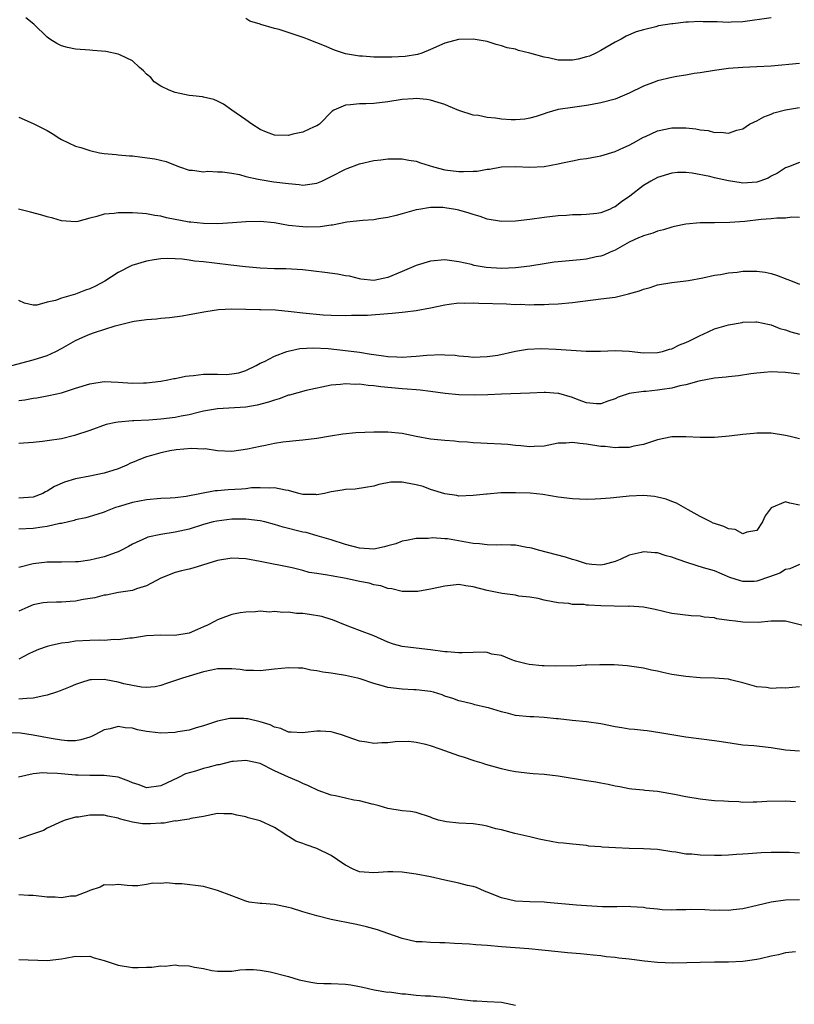
# Model space of a CAD drawing. Units: inches. Extents: x 2574000 to 2577000, y 1542000 to 1545000.
# Drawn here: x 2574309 to 2574418, y 1543629 to 1543768 of the extents above; entities that cross this region are included whole.
import ezdxf

# ---------------------------------------------------------------- set-up
doc = ezdxf.new("R2010")
doc.units = ezdxf.units.IN
doc.header["$MEASUREMENT"] = 0
doc.layers.add('LD25741542_2ft', color=151, linetype='Continuous')

msp = doc.modelspace()

# ---------------------------------------------------------------- linework, layer by layer
at = {"layer": 'LD25741542_2ft'}
for points, elevation in [([(2574419, 1543761.55), (2574415, 1543761.19), (2574413, 1543761.08), (2574411, 1543761), (2574409, 1543760.85), (2574407, 1543760.58), (2574405, 1543760.26), (2574404.14, 1543760.14), (2574403, 1543759.93), (2574401.73, 1543759.73), (2574401, 1543759.58), (2574399, 1543759.13), (2574398.64, 1543759), (2574397, 1543758.38), (2574395, 1543757.39), (2574393, 1543756.55), (2574391, 1543756.02), (2574389.79, 1543755.79), (2574389, 1543755.65), (2574387, 1543755.36), (2574385, 1543755.06), (2574383.37, 1543754.63), (2574383, 1543754.48), (2574381.88, 1543754.12), (2574381, 1543753.86), (2574380.27, 1543753.73), (2574379, 1543753.64), (2574378.35, 1543753.65), (2574377, 1543753.73), (2574376.14, 1543753.86), (2574375, 1543753.96), (2574373.78, 1543754.22), (2574373, 1543754.3), (2574371, 1543754.93), (2574369.55, 1543755.55), (2574369, 1543755.77), (2574368.09, 1543756.09), (2574367, 1543756.4), (2574366.47, 1543756.47), (2574365, 1543756.61), (2574364.58, 1543756.58), (2574363, 1543756.47), (2574361, 1543756.18), (2574359, 1543755.94), (2574357.89, 1543755.89), (2574357, 1543755.87), (2574355.72, 1543755.72), (2574355, 1543755.71), (2574353.38, 1543755), (2574353.13, 1543754.87), (2574351.35, 1543753), (2574351, 1543752.77), (2574350.62, 1543752.62), (2574349, 1543751.88), (2574347.6, 1543751.6), (2574347, 1543751.44), (2574345, 1543751.49), (2574343.9, 1543751.9), (2574343, 1543752.27), (2574341.82, 1543753), (2574341, 1543753.64), (2574338.99, 1543755), (2574337.85, 1543755.85), (2574337, 1543756.26), (2574336.47, 1543756.47), (2574335, 1543756.84), (2574334.87, 1543756.87), (2574333.51, 1543757), (2574333, 1543757.06), (2574331, 1543757.46), (2574330.19, 1543757.81), (2574329, 1543758.35), (2574328.07, 1543759), (2574327.58, 1543759.58), (2574327, 1543760.07), (2574326.54, 1543760.54), (2574325.98, 1543761), (2574325, 1543761.95), (2574323.22, 1543762.78), (2574323, 1543762.9), (2574321.24, 1543763.24), (2574319.41, 1543763.41), (2574319, 1543763.42), (2574317, 1543763.59), (2574315.83, 1543763.83), (2574315, 1543764.06), (2574314.36, 1543764.36), (2574313.35, 1543765), (2574313, 1543765.28), (2574311.12, 1543767.12), (2574310, 1543768)], 7834), ([(2574415, 1543768), (2574411, 1543767.44), (2574409.38, 1543767.38), (2574409, 1543767.35), (2574407.41, 1543767.41), (2574405.43, 1543767.44), (2574405, 1543767.46), (2574403.37, 1543767.37), (2574403, 1543767.38), (2574401.16, 1543767.16), (2574401, 1543767.16), (2574399.15, 1543766.85), (2574398.74, 1543766.74), (2574397, 1543766.32), (2574396, 1543766), (2574394.59, 1543765.41), (2574393.86, 1543765), (2574393, 1543764.56), (2574391, 1543763.39), (2574390.29, 1543763), (2574389.39, 1543762.61), (2574389, 1543762.48), (2574387.83, 1543762.17), (2574387, 1543762.02), (2574385.98, 1543762.02), (2574385, 1543762.05), (2574383.65, 1543762.35), (2574383, 1543762.47), (2574381, 1543763.04), (2574379.41, 1543763.41), (2574379, 1543763.56), (2574377.79, 1543763.79), (2574377, 1543764.07), (2574376.24, 1543764.24), (2574375, 1543764.64), (2574374.71, 1543764.71), (2574373.01, 1543765.01), (2574371, 1543764.95), (2574370.94, 1543764.94), (2574369, 1543764.45), (2574367, 1543763.52), (2574365.76, 1543763), (2574365.18, 1543762.82), (2574363.43, 1543762.57), (2574361.53, 1543762.47), (2574359, 1543762.47), (2574357.41, 1543762.59), (2574357, 1543762.59), (2574355, 1543762.93), (2574353.45, 1543763.45), (2574352.05, 1543764.05), (2574351, 1543764.48), (2574349.67, 1543765), (2574349.2, 1543765.2), (2574345.66, 1543766.34), (2574345, 1543766.49), (2574343.07, 1543767.07), (2574343, 1543767.1), (2574341.54, 1543767.54), (2574341, 1543767.92)], 7836), ([(2574309, 1543754.02), (2574311, 1543753.1), (2574313, 1543752.12), (2574313.71, 1543751.71), (2574314.79, 1543751), (2574315, 1543750.88), (2574317, 1543749.94), (2574317.74, 1543749.74), (2574319, 1543749.32), (2574320.35, 1543749), (2574321, 1543748.87), (2574322.73, 1543748.73), (2574323, 1543748.69), (2574324.58, 1543748.58), (2574325, 1543748.54), (2574326.38, 1543748.38), (2574328.14, 1543748.14), (2574329.76, 1543747.76), (2574331, 1543747.25), (2574331.65, 1543747), (2574333, 1543746.54), (2574333.47, 1543746.53), (2574335, 1543746.31), (2574335.62, 1543746.38), (2574337, 1543746.29), (2574337.71, 1543746.29), (2574339, 1543746.1), (2574340.09, 1543745.91), (2574341, 1543745.66), (2574342.71, 1543745.29), (2574343, 1543745.2), (2574344.91, 1543744.91), (2574347, 1543744.65), (2574348.51, 1543744.51), (2574349, 1543744.43), (2574350.67, 1543744.67), (2574351, 1543744.69), (2574351.67, 1543745), (2574353, 1543745.66), (2574355, 1543746.69), (2574355.24, 1543746.76), (2574357, 1543747.42), (2574359, 1543747.88), (2574360, 1543748), (2574361, 1543748.14), (2574363, 1543748.14), (2574363.96, 1543747.96), (2574365, 1543747.79), (2574365.58, 1543747.58), (2574367.44, 1543747), (2574369, 1543746.6), (2574371, 1543746.35), (2574371.66, 1543746.34), (2574373, 1543746.41), (2574373.58, 1543746.42), (2574375, 1543746.68), (2574375.31, 1543746.69), (2574377, 1543746.99), (2574379, 1543747.05), (2574381, 1543746.97), (2574383, 1543747.06), (2574385, 1543747.44), (2574385.58, 1543747.58), (2574387, 1543747.87), (2574388.07, 1543748.07), (2574389, 1543748.19), (2574390.47, 1543748.47), (2574391, 1543748.56), (2574393, 1543749.17), (2574394.25, 1543749.75), (2574395, 1543750.07), (2574395.59, 1543750.41), (2574397, 1543751.17), (2574397.3, 1543751.3), (2574399, 1543752.1), (2574401, 1543752.51), (2574402.52, 1543752.52), (2574403, 1543752.5), (2574404.37, 1543752.37), (2574405, 1543752.2), (2574406.12, 1543752.12), (2574407, 1543751.84), (2574407.91, 1543751.91), (2574409, 1543751.76), (2574410.15, 1543752.15), (2574411, 1543752.38), (2574411.95, 1543753), (2574412.64, 1543753.36), (2574413, 1543753.5), (2574413.95, 1543754.05), (2574415, 1543754.43), (2574415.39, 1543754.61), (2574417, 1543755.03), (2574419, 1543755.37)], 7832), ([(2574419, 1543747.62), (2574417.43, 1543747), (2574417, 1543746.85), (2574415.89, 1543746.11), (2574415, 1543745.67), (2574414.58, 1543745.42), (2574413.42, 1543745), (2574413, 1543744.86), (2574411, 1543744.73), (2574410.76, 1543744.76), (2574409, 1543745.04), (2574407, 1543745.48), (2574406.35, 1543745.65), (2574403.89, 1543746.11), (2574403, 1543746.19), (2574401.81, 1543746.19), (2574401, 1543746.12), (2574399, 1543745.51), (2574398.06, 1543745), (2574397, 1543744.38), (2574395.1, 1543742.89), (2574393.93, 1543742.07), (2574393, 1543741.37), (2574392.74, 1543741.26), (2574392.21, 1543741), (2574391, 1543740.55), (2574390.45, 1543740.45), (2574389, 1543740.3), (2574388.24, 1543740.24), (2574387, 1543740.25), (2574386.17, 1543740.17), (2574385, 1543740.11), (2574383, 1543739.86), (2574381, 1543739.59), (2574379, 1543739.35), (2574377, 1543739.31), (2574375, 1543739.65), (2574374, 1543740), (2574373, 1543740.28), (2574372.47, 1543740.47), (2574371, 1543740.91), (2574370.54, 1543741), (2574369, 1543741.25), (2574368.72, 1543741.28), (2574367, 1543741.26), (2574365.37, 1543741), (2574365, 1543740.93), (2574363, 1543740.4), (2574362.15, 1543740.15), (2574361, 1543739.89), (2574359.66, 1543739.66), (2574359, 1543739.56), (2574357.47, 1543739.47), (2574355.2, 1543739.2), (2574353.2, 1543738.8), (2574353, 1543738.79), (2574351.43, 1543738.57), (2574349.47, 1543738.53), (2574349, 1543738.54), (2574347, 1543738.75), (2574345, 1543739.1), (2574343, 1543739.31), (2574341, 1543739.28), (2574339.12, 1543739.12), (2574337.01, 1543738.99), (2574335, 1543739.02), (2574333.23, 1543739.23), (2574333, 1543739.23), (2574329.82, 1543739.82), (2574329, 1543740.05), (2574328.14, 1543740.14), (2574327, 1543740.41), (2574326.42, 1543740.42), (2574325, 1543740.55), (2574324.52, 1543740.52), (2574323, 1543740.55), (2574322.44, 1543740.44), (2574321, 1543740.36), (2574319.99, 1543739.99), (2574319, 1543739.8), (2574317.3, 1543739.3), (2574317, 1543739.25), (2574315, 1543739.4), (2574313.77, 1543739.77), (2574313, 1543739.96), (2574312.21, 1543740.21), (2574310.63, 1543740.63), (2574308.96, 1543741.04)], 7830), ([(2574419, 1543739.86), (2574417.91, 1543739.91), (2574417, 1543739.76), (2574415.8, 1543739.8), (2574415, 1543739.67), (2574413.58, 1543739.58), (2574411.31, 1543739.31), (2574409.16, 1543739.16), (2574407, 1543739.14), (2574405, 1543739.1), (2574403, 1543738.91), (2574401.4, 1543738.6), (2574401, 1543738.51), (2574399.85, 1543738.15), (2574399, 1543737.94), (2574398.34, 1543737.66), (2574397, 1543737.29), (2574396.81, 1543737.19), (2574396.31, 1543737), (2574395, 1543736.4), (2574393, 1543735.29), (2574392.31, 1543735), (2574391.43, 1543734.57), (2574391, 1543734.43), (2574390.33, 1543734.33), (2574389, 1543734.01), (2574388.11, 1543733.89), (2574385, 1543733.62), (2574384.44, 1543733.56), (2574383, 1543733.36), (2574380.99, 1543733.01), (2574379, 1543732.78), (2574377, 1543732.71), (2574374.85, 1543732.85), (2574373.13, 1543733.13), (2574372.76, 1543733.24), (2574371, 1543733.64), (2574369, 1543733.92), (2574367, 1543733.73), (2574365, 1543733.12), (2574363, 1543732.25), (2574361, 1543731.43), (2574359, 1543731.01), (2574357.2, 1543731.2), (2574357, 1543731.21), (2574355.59, 1543731.59), (2574355, 1543731.67), (2574353.89, 1543731.89), (2574352.12, 1543732.12), (2574349, 1543732.48), (2574346.62, 1543732.62), (2574345, 1543732.64), (2574343, 1543732.73), (2574340.91, 1543732.91), (2574338.85, 1543733.15), (2574336.56, 1543733.44), (2574335, 1543733.63), (2574333.74, 1543733.74), (2574333, 1543733.86), (2574332, 1543734), (2574331, 1543734.05), (2574329.92, 1543734.08), (2574329, 1543734.04), (2574328.07, 1543733.93), (2574327, 1543733.74), (2574324.91, 1543733.09), (2574323, 1543732.1), (2574321.12, 1543730.88), (2574319.8, 1543730.2), (2574319, 1543729.83), (2574318.37, 1543729.63), (2574317, 1543729.07), (2574315, 1543728.5), (2574314.18, 1543728.18), (2574313, 1543727.93), (2574311.53, 1543727.53), (2574311, 1543727.52), (2574309.8, 1543727.8), (2574309, 1543728.17)], 7828), ([(2574308.02, 1543719), (2574311, 1543719.8), (2574313, 1543720.45), (2574314.2, 1543721), (2574315, 1543721.41), (2574316, 1543722), (2574317, 1543722.54), (2574317.99, 1543723), (2574319, 1543723.43), (2574319.66, 1543723.66), (2574322.59, 1543724.59), (2574325, 1543725.2), (2574325.25, 1543725.25), (2574327, 1543725.5), (2574328.4, 1543725.6), (2574329, 1543725.67), (2574330.23, 1543725.77), (2574331.99, 1543726.01), (2574333, 1543726.22), (2574335.35, 1543726.65), (2574337.11, 1543726.89), (2574339, 1543727), (2574341, 1543726.97), (2574342.92, 1543726.92), (2574343.07, 1543726.93), (2574345.15, 1543726.85), (2574347.36, 1543726.64), (2574349, 1543726.43), (2574351.86, 1543726.14), (2574353, 1543726.09), (2574355, 1543726.06), (2574355.89, 1543726.11), (2574357, 1543726.09), (2574358.12, 1543726.12), (2574361, 1543726.37), (2574361.6, 1543726.4), (2574363, 1543726.55), (2574363.43, 1543726.57), (2574365, 1543726.77), (2574367, 1543727.14), (2574369, 1543727.59), (2574369.65, 1543727.64), (2574371, 1543727.83), (2574371.8, 1543727.8), (2574373, 1543727.84), (2574373.79, 1543727.79), (2574377.69, 1543727.69), (2574379, 1543727.63), (2574379.64, 1543727.64), (2574381, 1543727.59), (2574381.63, 1543727.63), (2574383, 1543727.62), (2574383.68, 1543727.68), (2574385, 1543727.73), (2574387, 1543727.92), (2574391, 1543728.41), (2574393, 1543728.67), (2574394.9, 1543729.1), (2574396.46, 1543729.54), (2574397, 1543729.79), (2574397.97, 1543730.03), (2574399, 1543730.38), (2574401, 1543730.7), (2574403, 1543730.94), (2574403.36, 1543731), (2574405.36, 1543731.36), (2574407, 1543731.74), (2574407.85, 1543731.85), (2574409, 1543732.09), (2574410.19, 1543732.19), (2574411, 1543732.3), (2574412.33, 1543732.33), (2574413, 1543732.33), (2574414.17, 1543732.17), (2574415, 1543732), (2574415.74, 1543731.74), (2574417.19, 1543731.19), (2574417.72, 1543731), (2574419, 1543730.49)], 7826), ([(2574309, 1543714.08), (2574309.82, 1543714.18), (2574311, 1543714.41), (2574311.52, 1543714.48), (2574313.22, 1543714.78), (2574315, 1543715.19), (2574315.29, 1543715.29), (2574317, 1543715.81), (2574319, 1543716.46), (2574321, 1543716.77), (2574323, 1543716.68), (2574325, 1543716.52), (2574326.56, 1543716.56), (2574327, 1543716.56), (2574329, 1543716.82), (2574329.97, 1543717), (2574330.81, 1543717.19), (2574331, 1543717.21), (2574332.47, 1543717.53), (2574333, 1543717.58), (2574333.61, 1543717.61), (2574335, 1543717.78), (2574337, 1543717.79), (2574338.24, 1543717.76), (2574339, 1543717.83), (2574340, 1543718), (2574341, 1543718.31), (2574342.45, 1543719), (2574343, 1543719.33), (2574343.59, 1543719.59), (2574345, 1543720.35), (2574346.75, 1543721), (2574346.94, 1543721.06), (2574348.59, 1543721.41), (2574350.47, 1543721.53), (2574352.6, 1543721.4), (2574355, 1543721.14), (2574357, 1543720.88), (2574358.64, 1543720.64), (2574359, 1543720.57), (2574360.4, 1543720.4), (2574361, 1543720.28), (2574362.25, 1543720.25), (2574363, 1543720.18), (2574364.29, 1543720.29), (2574365, 1543720.32), (2574366.49, 1543720.49), (2574368.58, 1543720.58), (2574369, 1543720.54), (2574370.48, 1543720.48), (2574371, 1543720.38), (2574372.31, 1543720.31), (2574373, 1543720.21), (2574375, 1543720.27), (2574376.49, 1543720.49), (2574378.98, 1543721.02), (2574380.67, 1543721.33), (2574382.6, 1543721.4), (2574384.69, 1543721.31), (2574386.83, 1543721.17), (2574388.94, 1543721.06), (2574390.94, 1543721.06), (2574393, 1543721.12), (2574395, 1543721.02), (2574397, 1543720.82), (2574399, 1543720.84), (2574399.7, 1543721), (2574400.69, 1543721.31), (2574401, 1543721.39), (2574402.07, 1543721.93), (2574403, 1543722.28), (2574403.48, 1543722.52), (2574404.53, 1543723), (2574405, 1543723.25), (2574405.44, 1543723.44), (2574407, 1543724.17), (2574408.65, 1543724.65), (2574409, 1543724.76), (2574410.91, 1543725.09), (2574411, 1543725.11), (2574412.83, 1543725.17), (2574413, 1543725.17), (2574414.78, 1543724.78), (2574415, 1543724.75), (2574416.22, 1543724.22), (2574417, 1543724.03), (2574417.76, 1543723.76), (2574419, 1543723.45)], 7824), ([(2574419, 1543717.81), (2574417, 1543718.03), (2574415.92, 1543718.08), (2574415, 1543718.11), (2574414.02, 1543718.02), (2574413, 1543717.96), (2574412.15, 1543717.85), (2574410.42, 1543717.58), (2574409, 1543717.43), (2574408.64, 1543717.36), (2574407, 1543717.22), (2574404.82, 1543716.82), (2574403, 1543716.3), (2574402.14, 1543716.14), (2574401, 1543715.83), (2574399.65, 1543715.65), (2574399, 1543715.54), (2574397.38, 1543715.38), (2574397, 1543715.36), (2574395, 1543715.07), (2574393.46, 1543714.54), (2574393, 1543714.33), (2574392.01, 1543713.99), (2574391, 1543713.61), (2574390.37, 1543713.63), (2574389, 1543713.75), (2574387.81, 1543714.19), (2574387, 1543714.53), (2574385.09, 1543715.09), (2574385, 1543715.1), (2574383.21, 1543715.21), (2574383, 1543715.21), (2574381, 1543715.13), (2574377, 1543715), (2574375.1, 1543714.9), (2574373.15, 1543714.85), (2574371, 1543714.89), (2574369.08, 1543715.08), (2574367, 1543715.38), (2574365.55, 1543715.55), (2574365, 1543715.59), (2574363.7, 1543715.7), (2574363, 1543715.72), (2574360, 1543716), (2574359, 1543716.18), (2574358.21, 1543716.21), (2574357, 1543716.4), (2574356.37, 1543716.37), (2574355, 1543716.45), (2574354.34, 1543716.34), (2574353, 1543716.23), (2574349.49, 1543715.49), (2574347.15, 1543714.85), (2574347, 1543714.83), (2574345.67, 1543714.33), (2574345, 1543714.16), (2574344.16, 1543713.84), (2574342.56, 1543713.44), (2574341, 1543713.17), (2574337, 1543712.92), (2574335, 1543712.58), (2574334.46, 1543712.46), (2574333, 1543712.09), (2574331.89, 1543711.89), (2574331, 1543711.7), (2574329, 1543711.46), (2574327.32, 1543711.32), (2574325.21, 1543711.21), (2574325, 1543711.21), (2574323, 1543711.06), (2574322.66, 1543711), (2574321.3, 1543710.7), (2574319, 1543709.88), (2574316.84, 1543709.16), (2574315, 1543708.71), (2574313, 1543708.4), (2574312.31, 1543708.31), (2574311, 1543708.19), (2574309, 1543708.04)], 7822), ([(2574419, 1543708.68), (2574417.66, 1543709), (2574417, 1543709.17), (2574415, 1543709.47), (2574413, 1543709.48), (2574412.55, 1543709.45), (2574411, 1543709.3), (2574409.07, 1543709.07), (2574407, 1543708.88), (2574405, 1543708.86), (2574403, 1543708.99), (2574401, 1543708.97), (2574399, 1543708.54), (2574397, 1543707.9), (2574395.65, 1543707.65), (2574395, 1543707.47), (2574393.47, 1543707.47), (2574393, 1543707.41), (2574391.61, 1543707.61), (2574391, 1543707.62), (2574389, 1543707.96), (2574388.02, 1543708.02), (2574387, 1543708.2), (2574386.08, 1543708.08), (2574385, 1543708.06), (2574383, 1543707.67), (2574381.62, 1543707.62), (2574381, 1543707.56), (2574379.73, 1543707.73), (2574379, 1543707.76), (2574377.88, 1543707.88), (2574377, 1543707.95), (2574375, 1543708.03), (2574374.09, 1543708.09), (2574373, 1543708.14), (2574372.23, 1543708.23), (2574371, 1543708.29), (2574370.37, 1543708.37), (2574369, 1543708.44), (2574368.51, 1543708.51), (2574367, 1543708.66), (2574364.98, 1543709.02), (2574363, 1543709.43), (2574361, 1543709.63), (2574359, 1543709.65), (2574356.47, 1543709.53), (2574354.66, 1543709.34), (2574352.92, 1543709.08), (2574351, 1543708.76), (2574349, 1543708.51), (2574348.48, 1543708.48), (2574346.21, 1543708.21), (2574345, 1543708.02), (2574343.77, 1543707.77), (2574343, 1543707.63), (2574341.22, 1543707.22), (2574339, 1543706.91), (2574337, 1543707.02), (2574335.27, 1543707.27), (2574335, 1543707.25), (2574333.32, 1543707.32), (2574331.14, 1543707.14), (2574330.28, 1543707), (2574329.23, 1543706.77), (2574329, 1543706.73), (2574327.67, 1543706.33), (2574327, 1543706.15), (2574326.15, 1543705.85), (2574325, 1543705.37), (2574324.74, 1543705.26), (2574324.22, 1543705), (2574323, 1543704.49), (2574321, 1543703.84), (2574319, 1543703.43), (2574317, 1543703.06), (2574315.41, 1543702.59), (2574314.02, 1543701.98), (2574313, 1543701.34), (2574312.76, 1543701.24), (2574312.36, 1543701), (2574311, 1543700.48), (2574309, 1543700.35)], 7820), ([(2574419, 1543699.34), (2574417.62, 1543699.62), (2574417, 1543699.82), (2574415.02, 1543698.98), (2574414.14, 1543697.86), (2574413.78, 1543697), (2574413, 1543695.76), (2574411.56, 1543695.56), (2574411, 1543695.31), (2574409.92, 1543695.92), (2574409, 1543696.02), (2574408.34, 1543696.34), (2574407, 1543696.76), (2574406.83, 1543696.83), (2574406.48, 1543697), (2574405, 1543697.77), (2574403.29, 1543698.71), (2574401.65, 1543699.65), (2574401, 1543699.88), (2574400.2, 1543700.2), (2574399, 1543700.5), (2574398.57, 1543700.57), (2574397, 1543700.73), (2574395, 1543700.64), (2574394.57, 1543700.57), (2574392.32, 1543700.32), (2574391, 1543700.22), (2574390.18, 1543700.18), (2574389, 1543700.17), (2574387, 1543700.25), (2574385, 1543700.5), (2574382.83, 1543700.83), (2574381.03, 1543701.03), (2574379, 1543701.11), (2574376.92, 1543701.08), (2574375, 1543700.91), (2574374.89, 1543700.89), (2574373, 1543700.69), (2574371, 1543700.64), (2574370.72, 1543700.72), (2574369, 1543700.94), (2574367, 1543701.58), (2574365.96, 1543701.96), (2574365, 1543702.21), (2574363.5, 1543702.5), (2574363, 1543702.57), (2574361.42, 1543702.58), (2574359.72, 1543702.28), (2574359, 1543702.04), (2574357.86, 1543701.86), (2574356.4, 1543701.6), (2574355, 1543701.56), (2574354.55, 1543701.45), (2574353, 1543701.21), (2574352.06, 1543701), (2574351, 1543700.82), (2574350.84, 1543700.84), (2574349, 1543700.87), (2574348.46, 1543701), (2574347, 1543701.4), (2574346.55, 1543701.45), (2574345, 1543701.8), (2574344.26, 1543701.74), (2574343, 1543701.81), (2574341.78, 1543701.78), (2574341, 1543701.67), (2574340.39, 1543701.61), (2574338.49, 1543701.51), (2574337, 1543701.36), (2574336.65, 1543701.35), (2574332.59, 1543700.59), (2574331, 1543700.4), (2574330.34, 1543700.34), (2574329, 1543700.27), (2574327, 1543700.1), (2574325, 1543699.71), (2574323, 1543699.12), (2574322.62, 1543699), (2574321.43, 1543698.57), (2574321, 1543698.36), (2574319.98, 1543698.02), (2574318.45, 1543697.55), (2574317, 1543697.27), (2574316.8, 1543697.2), (2574315, 1543696.79), (2574314.76, 1543696.76), (2574313, 1543696.34), (2574312.27, 1543696.27), (2574311, 1543696.06), (2574309, 1543695.95)], 7818), ([(2574419, 1543690.98), (2574417.62, 1543690.38), (2574417, 1543690.28), (2574416.22, 1543689.78), (2574414.76, 1543689.24), (2574413, 1543688.65), (2574412.62, 1543688.62), (2574411, 1543688.59), (2574410.67, 1543688.67), (2574409.18, 1543689.18), (2574407, 1543690.08), (2574405.46, 1543690.54), (2574403.25, 1543691.25), (2574401.74, 1543691.74), (2574401, 1543692.03), (2574400.22, 1543692.22), (2574399, 1543692.62), (2574398.62, 1543692.62), (2574397, 1543692.78), (2574396.69, 1543692.69), (2574395, 1543692.3), (2574393.71, 1543691.71), (2574393, 1543691.41), (2574391.49, 1543691), (2574391, 1543690.9), (2574389.73, 1543691), (2574389, 1543691.07), (2574387.55, 1543691.55), (2574387, 1543691.68), (2574386.02, 1543692.02), (2574382.23, 1543693), (2574381.29, 1543693.29), (2574381, 1543693.36), (2574380.59, 1543693.41), (2574379, 1543693.72), (2574378.3, 1543693.7), (2574377, 1543693.77), (2574376.3, 1543693.7), (2574375, 1543693.75), (2574373.92, 1543693.92), (2574373, 1543693.94), (2574369.41, 1543694.59), (2574369, 1543694.6), (2574367.27, 1543694.73), (2574366.67, 1543694.67), (2574365, 1543694.65), (2574363.64, 1543694.36), (2574363, 1543694.29), (2574362.1, 1543693.9), (2574361, 1543693.61), (2574360.54, 1543693.46), (2574359, 1543693.15), (2574357, 1543693.27), (2574355, 1543693.81), (2574353, 1543694.45), (2574351.04, 1543695.04), (2574349.48, 1543695.48), (2574349, 1543695.56), (2574346.24, 1543696.24), (2574345, 1543696.63), (2574343.65, 1543697), (2574343, 1543697.16), (2574341, 1543697.4), (2574339, 1543697.37), (2574336.89, 1543697.11), (2574336.39, 1543697), (2574335, 1543696.62), (2574333, 1543695.99), (2574331, 1543695.54), (2574329, 1543695.24), (2574327.17, 1543694.83), (2574327, 1543694.76), (2574325, 1543693.85), (2574324.46, 1543693.54), (2574323.44, 1543693), (2574323, 1543692.79), (2574322.7, 1543692.7), (2574321, 1543692.09), (2574319.78, 1543691.78), (2574319, 1543691.61), (2574317.38, 1543691.38), (2574317, 1543691.35), (2574315, 1543691.32), (2574313.34, 1543691.34), (2574313, 1543691.32), (2574311, 1543691.1), (2574309, 1543690.56)], 7816), ([(2574419.63, 1543682.37), (2574417, 1543682.99), (2574415.02, 1543683.02), (2574413.17, 1543682.83), (2574411, 1543682.86), (2574409.98, 1543683), (2574409.1, 1543683.1), (2574407.35, 1543683.35), (2574407, 1543683.48), (2574405.57, 1543683.57), (2574405, 1543683.73), (2574403.75, 1543683.75), (2574401, 1543684.11), (2574398.65, 1543684.65), (2574397, 1543685), (2574395, 1543685.11), (2574394.91, 1543685.09), (2574392.9, 1543685.1), (2574391, 1543685.16), (2574389.25, 1543685.25), (2574389, 1543685.28), (2574388.66, 1543685.34), (2574387, 1543685.38), (2574386.51, 1543685.49), (2574385, 1543685.57), (2574384.25, 1543685.75), (2574383, 1543685.97), (2574382.18, 1543686.18), (2574381, 1543686.37), (2574379.45, 1543686.55), (2574379, 1543686.65), (2574377.11, 1543686.89), (2574375, 1543687.32), (2574373, 1543687.84), (2574371.99, 1543687.99), (2574371, 1543688.16), (2574369, 1543687.96), (2574367, 1543687.5), (2574365.2, 1543687.2), (2574365, 1543687.17), (2574363, 1543687.2), (2574361.57, 1543687.57), (2574361, 1543687.62), (2574360, 1543688), (2574359, 1543688.14), (2574358.36, 1543688.36), (2574357, 1543688.6), (2574355.11, 1543689), (2574353, 1543689.38), (2574352.49, 1543689.51), (2574351, 1543689.74), (2574349.88, 1543689.88), (2574349, 1543690.14), (2574347.5, 1543690.5), (2574343, 1543691.41), (2574341, 1543691.8), (2574339, 1543691.9), (2574337, 1543691.55), (2574333.52, 1543690.48), (2574333, 1543690.34), (2574331.91, 1543690.09), (2574331, 1543689.85), (2574329, 1543689.06), (2574327, 1543687.99), (2574325.55, 1543687.55), (2574325, 1543687.35), (2574323.03, 1543687.03), (2574321.31, 1543686.69), (2574321, 1543686.65), (2574319.69, 1543686.31), (2574318.04, 1543686.04), (2574317, 1543685.83), (2574316.22, 1543685.78), (2574315, 1543685.68), (2574314.3, 1543685.7), (2574313, 1543685.63), (2574312.43, 1543685.57), (2574311, 1543685.31), (2574310.26, 1543685), (2574309, 1543684.4)], 7814), ([(2574419, 1543673.75), (2574417, 1543673.59), (2574416.4, 1543673.6), (2574415, 1543673.54), (2574414.35, 1543673.65), (2574413, 1543673.75), (2574411, 1543674.31), (2574409.26, 1543674.74), (2574409, 1543674.82), (2574407, 1543675), (2574405, 1543675.05), (2574403, 1543675.2), (2574401, 1543675.51), (2574399.76, 1543675.76), (2574399, 1543675.96), (2574398.12, 1543676.12), (2574397, 1543676.37), (2574394.71, 1543676.71), (2574392.86, 1543676.86), (2574390.88, 1543676.88), (2574389, 1543676.8), (2574388.8, 1543676.8), (2574387, 1543676.68), (2574386.7, 1543676.7), (2574384.65, 1543676.65), (2574383, 1543676.74), (2574382.72, 1543676.72), (2574380.91, 1543676.91), (2574380.48, 1543677), (2574379, 1543677.37), (2574378.45, 1543677.55), (2574377, 1543678.16), (2574375.63, 1543678.37), (2574375, 1543678.58), (2574374.63, 1543678.63), (2574373, 1543678.62), (2574371.44, 1543678.56), (2574371, 1543678.56), (2574369.33, 1543678.67), (2574369, 1543678.7), (2574367, 1543678.98), (2574363.38, 1543679.38), (2574363, 1543679.46), (2574361.79, 1543679.79), (2574361, 1543680.07), (2574359, 1543680.93), (2574357, 1543681.7), (2574355, 1543682.45), (2574353.2, 1543683.2), (2574353, 1543683.25), (2574351.69, 1543683.69), (2574349.97, 1543683.97), (2574349, 1543684.08), (2574348.11, 1543684.11), (2574347, 1543684.26), (2574346.21, 1543684.21), (2574345, 1543684.39), (2574344.3, 1543684.3), (2574343, 1543684.4), (2574342.34, 1543684.34), (2574341, 1543684.3), (2574340.18, 1543684.18), (2574339, 1543683.96), (2574337.35, 1543683.35), (2574337, 1543683.2), (2574336.68, 1543683), (2574335.57, 1543682.43), (2574335, 1543682.2), (2574334.18, 1543681.82), (2574333, 1543681.33), (2574330.99, 1543680.99), (2574329, 1543681.02), (2574327, 1543680.95), (2574325, 1543680.62), (2574324.61, 1543680.61), (2574323, 1543680.36), (2574322.42, 1543680.42), (2574321, 1543680.31), (2574320.34, 1543680.34), (2574319, 1543680.3), (2574317, 1543680.18), (2574316.01, 1543680.01), (2574315, 1543679.91), (2574313.57, 1543679.57), (2574313, 1543679.46), (2574311.77, 1543679), (2574311, 1543678.68), (2574310.4, 1543678.4), (2574309, 1543677.65)], 7812), ([(2574419, 1543664.71), (2574417, 1543664.84), (2574415, 1543665.17), (2574412.56, 1543665.44), (2574411, 1543665.54), (2574408.01, 1543665.99), (2574407, 1543666.17), (2574403, 1543666.65), (2574399.3, 1543667.3), (2574397.54, 1543667.54), (2574397, 1543667.59), (2574395.74, 1543667.74), (2574395, 1543667.81), (2574393.98, 1543667.98), (2574393, 1543668.12), (2574391, 1543668.53), (2574389, 1543668.85), (2574386.97, 1543669.03), (2574385, 1543669.23), (2574384.76, 1543669.24), (2574383, 1543669.46), (2574381.55, 1543669.55), (2574381, 1543669.54), (2574379, 1543669.72), (2574377.99, 1543670.01), (2574377, 1543670.23), (2574375.18, 1543670.82), (2574374.87, 1543670.87), (2574373.24, 1543671.24), (2574373, 1543671.33), (2574371.64, 1543671.64), (2574371, 1543671.77), (2574370.14, 1543672.14), (2574369, 1543672.46), (2574368.63, 1543672.63), (2574367.4, 1543673), (2574367, 1543673.1), (2574365, 1543673.34), (2574364.66, 1543673.34), (2574363, 1543673.42), (2574361, 1543673.66), (2574360.04, 1543673.96), (2574359, 1543674.22), (2574357.1, 1543674.9), (2574356.71, 1543675), (2574355, 1543675.38), (2574353.57, 1543675.57), (2574353, 1543675.67), (2574351.83, 1543675.83), (2574351, 1543676.02), (2574350.12, 1543676.12), (2574349, 1543676.38), (2574348.38, 1543676.38), (2574347, 1543676.46), (2574345, 1543676.23), (2574343, 1543676.03), (2574342.08, 1543676.08), (2574341, 1543676.08), (2574340.19, 1543676.19), (2574339, 1543676.28), (2574338.29, 1543676.29), (2574337, 1543676.29), (2574336.12, 1543676.12), (2574335, 1543675.88), (2574332.04, 1543675), (2574329.79, 1543674.21), (2574329, 1543673.96), (2574328.22, 1543673.78), (2574327, 1543673.69), (2574326.29, 1543673.71), (2574325, 1543673.93), (2574323.81, 1543674.19), (2574323, 1543674.4), (2574321.24, 1543674.76), (2574321, 1543674.8), (2574319.23, 1543674.77), (2574319, 1543674.74), (2574317.66, 1543674.34), (2574317, 1543674.11), (2574316.23, 1543673.77), (2574314.81, 1543673.19), (2574314.31, 1543673), (2574313, 1543672.57), (2574312.5, 1543672.5), (2574311, 1543672.17), (2574310.13, 1543672.13), (2574309, 1543672)], 7810), ([(2574418.45, 1543657.55), (2574417, 1543657.64), (2574414.4, 1543657.6), (2574413, 1543657.51), (2574412.47, 1543657.53), (2574411, 1543657.49), (2574410.46, 1543657.54), (2574409, 1543657.59), (2574408.35, 1543657.65), (2574407, 1543657.72), (2574406.18, 1543657.82), (2574405, 1543657.92), (2574403, 1543658.28), (2574401.39, 1543658.61), (2574399, 1543659.02), (2574397.18, 1543659.18), (2574397, 1543659.22), (2574395.35, 1543659.35), (2574395, 1543659.4), (2574393.66, 1543659.66), (2574393, 1543659.76), (2574392.02, 1543660.02), (2574391, 1543660.17), (2574390.32, 1543660.32), (2574389, 1543660.5), (2574385, 1543661.19), (2574383, 1543661.39), (2574381.49, 1543661.49), (2574381, 1543661.54), (2574379, 1543661.8), (2574378.01, 1543661.99), (2574377, 1543662.2), (2574374.8, 1543662.8), (2574374.28, 1543663), (2574373.31, 1543663.31), (2574373, 1543663.39), (2574371.79, 1543663.79), (2574371, 1543664.03), (2574368.34, 1543665), (2574367, 1543665.45), (2574366.35, 1543665.65), (2574365, 1543665.93), (2574363.95, 1543666.05), (2574362, 1543666), (2574361, 1543665.85), (2574360.15, 1543665.85), (2574359, 1543665.8), (2574358.03, 1543665.97), (2574357, 1543666.12), (2574354.45, 1543667), (2574353.33, 1543667.33), (2574353, 1543667.4), (2574351.5, 1543667.5), (2574351, 1543667.5), (2574349.33, 1543667.33), (2574349, 1543667.27), (2574347.39, 1543667.39), (2574347, 1543667.38), (2574345.89, 1543667.89), (2574345, 1543668.08), (2574344.4, 1543668.4), (2574343, 1543668.84), (2574341.24, 1543669.24), (2574341, 1543669.27), (2574340.71, 1543669.29), (2574339, 1543669.31), (2574338.71, 1543669.29), (2574337, 1543668.93), (2574335, 1543668.27), (2574333.98, 1543667.98), (2574333, 1543667.68), (2574331.4, 1543667.4), (2574331, 1543667.31), (2574329, 1543667.22), (2574327.4, 1543667.4), (2574327, 1543667.46), (2574325.71, 1543667.71), (2574325, 1543667.93), (2574323.99, 1543667.99), (2574323, 1543668.17), (2574321.86, 1543667.86), (2574321, 1543667.71), (2574319.69, 1543667), (2574319.22, 1543666.78), (2574319, 1543666.69), (2574317.71, 1543666.29), (2574317, 1543666.15), (2574315.86, 1543666.14), (2574315, 1543666.23), (2574313.54, 1543666.46), (2574311, 1543666.97), (2574309.25, 1543667.25), (2574307, 1543667.3)], 7808), ([(2574419, 1543650.35), (2574417.58, 1543650.42), (2574415, 1543650.44), (2574413.61, 1543650.39), (2574411.75, 1543650.25), (2574411, 1543650.18), (2574410.12, 1543650.12), (2574409, 1543650.03), (2574407.99, 1543650.01), (2574407, 1543650.01), (2574405, 1543650.06), (2574403.83, 1543650.17), (2574403, 1543650.21), (2574401.55, 1543650.45), (2574401, 1543650.51), (2574399, 1543650.83), (2574397, 1543650.96), (2574395, 1543650.99), (2574393.07, 1543651.07), (2574391.17, 1543651.17), (2574391, 1543651.2), (2574389.33, 1543651.33), (2574389, 1543651.39), (2574387.54, 1543651.54), (2574387, 1543651.58), (2574385.74, 1543651.74), (2574385, 1543651.79), (2574383, 1543652.16), (2574382.3, 1543652.3), (2574381, 1543652.65), (2574378.89, 1543653.11), (2574377, 1543653.6), (2574376.22, 1543653.78), (2574375, 1543654.14), (2574374.29, 1543654.29), (2574373, 1543654.45), (2574371, 1543654.54), (2574369.24, 1543654.76), (2574369, 1543654.77), (2574368.15, 1543655), (2574367.27, 1543655.27), (2574367, 1543655.41), (2574365, 1543656.06), (2574364.18, 1543656.18), (2574363, 1543656.31), (2574361, 1543656.6), (2574359.77, 1543657), (2574359, 1543657.19), (2574358.78, 1543657.22), (2574357, 1543657.69), (2574356.18, 1543657.82), (2574355, 1543658.06), (2574353.61, 1543658.39), (2574353, 1543658.51), (2574351.17, 1543659.17), (2574349.8, 1543659.8), (2574349, 1543660.14), (2574348.43, 1543660.43), (2574347, 1543661.02), (2574345, 1543661.95), (2574343, 1543662.94), (2574341, 1543663.4), (2574339.26, 1543663.26), (2574339, 1543663.22), (2574337.21, 1543662.79), (2574337, 1543662.77), (2574335.61, 1543662.39), (2574335, 1543662.25), (2574333.89, 1543661.89), (2574332.5, 1543661.5), (2574331.49, 1543661), (2574329, 1543659.82), (2574327, 1543659.52), (2574325.94, 1543659.94), (2574325, 1543660.22), (2574324.48, 1543660.48), (2574323, 1543661.02), (2574321, 1543661.29), (2574320.74, 1543661.26), (2574319, 1543661.25), (2574317.34, 1543661.34), (2574317, 1543661.33), (2574314.43, 1543661.57), (2574313, 1543661.6), (2574312.36, 1543661.64), (2574311, 1543661.49), (2574308.96, 1543661.04)], 7806), ([(2574419, 1543643.76), (2574417, 1543643.71), (2574415, 1543643.44), (2574413.05, 1543642.95), (2574411, 1543642.5), (2574409.63, 1543642.37), (2574409, 1543642.27), (2574407.7, 1543642.3), (2574407, 1543642.26), (2574405.64, 1543642.36), (2574403.62, 1543642.38), (2574403, 1543642.35), (2574401.67, 1543642.33), (2574401, 1543642.29), (2574399.64, 1543642.36), (2574399, 1543642.42), (2574397.4, 1543642.6), (2574397, 1543642.67), (2574395.23, 1543642.77), (2574395, 1543642.8), (2574393.24, 1543642.76), (2574393, 1543642.78), (2574391.23, 1543642.77), (2574389, 1543642.89), (2574387.55, 1543643), (2574383.4, 1543643.4), (2574383, 1543643.43), (2574381, 1543643.47), (2574379, 1543643.56), (2574377, 1543644.06), (2574375, 1543644.86), (2574374.59, 1543645), (2574373.49, 1543645.49), (2574373, 1543645.64), (2574372.2, 1543645.8), (2574371, 1543646.12), (2574369, 1543646.53), (2574367, 1543647), (2574365, 1543647.39), (2574363, 1543647.66), (2574361.7, 1543647.7), (2574361, 1543647.7), (2574359, 1543647.54), (2574357.64, 1543647.64), (2574357, 1543647.71), (2574356.09, 1543648.09), (2574355, 1543648.65), (2574354.77, 1543648.78), (2574353, 1543650.01), (2574351, 1543650.97), (2574349.49, 1543651.49), (2574349, 1543651.69), (2574348.04, 1543652.04), (2574347, 1543652.68), (2574346.78, 1543652.78), (2574346.49, 1543653), (2574345, 1543653.94), (2574343, 1543654.88), (2574342.61, 1543655), (2574341.33, 1543655.33), (2574341, 1543655.45), (2574339.69, 1543655.69), (2574339, 1543655.89), (2574337.88, 1543655.88), (2574337, 1543655.9), (2574335.65, 1543655.65), (2574335, 1543655.5), (2574333.21, 1543655.21), (2574333, 1543655.14), (2574332.03, 1543655), (2574331.15, 1543654.85), (2574331, 1543654.87), (2574329.46, 1543654.54), (2574329, 1543654.57), (2574327.55, 1543654.45), (2574327, 1543654.44), (2574326.44, 1543654.44), (2574325, 1543654.68), (2574323.87, 1543655), (2574323.18, 1543655.18), (2574323, 1543655.27), (2574321.53, 1543655.53), (2574321, 1543655.69), (2574319.67, 1543655.67), (2574319, 1543655.68), (2574317.42, 1543655.42), (2574317, 1543655.38), (2574315.54, 1543655), (2574315.14, 1543654.86), (2574313, 1543653.86), (2574312.46, 1543653.54), (2574310.92, 1543653), (2574309, 1543652.36)], 7804), ([(2574418.45, 1543636.45), (2574417, 1543636.29), (2574416.03, 1543636.03), (2574415, 1543635.83), (2574413.45, 1543635.45), (2574413, 1543635.36), (2574411, 1543635.09), (2574409, 1543635), (2574407, 1543634.98), (2574405, 1543634.94), (2574403.13, 1543634.87), (2574401.16, 1543634.84), (2574399, 1543634.95), (2574397.14, 1543635.14), (2574395.36, 1543635.36), (2574395, 1543635.42), (2574393.56, 1543635.56), (2574393, 1543635.64), (2574391.75, 1543635.75), (2574391, 1543635.85), (2574389.94, 1543635.94), (2574388.14, 1543636.14), (2574386.31, 1543636.31), (2574385, 1543636.41), (2574382.67, 1543636.67), (2574380.84, 1543636.84), (2574377, 1543637.13), (2574375, 1543637.32), (2574373.41, 1543637.41), (2574372.49, 1543637.51), (2574370.38, 1543637.62), (2574369, 1543637.71), (2574368.3, 1543637.7), (2574367, 1543637.75), (2574365.82, 1543637.82), (2574365, 1543637.86), (2574363, 1543638.3), (2574360.97, 1543639), (2574359.52, 1543639.52), (2574359, 1543639.68), (2574357.96, 1543639.96), (2574357, 1543640.2), (2574356.34, 1543640.34), (2574353, 1543641), (2574351, 1543641.51), (2574349, 1543642.08), (2574347.43, 1543642.57), (2574347, 1543642.68), (2574345, 1543643.12), (2574343.22, 1543643.22), (2574343, 1543643.26), (2574341.44, 1543643.44), (2574341, 1543643.55), (2574339, 1543644.3), (2574337, 1543645.09), (2574335, 1543645.63), (2574331.98, 1543646.01), (2574331, 1543646.03), (2574329.84, 1543646.16), (2574329, 1543646.08), (2574327.89, 1543646.11), (2574327, 1543645.9), (2574325.75, 1543645.75), (2574325, 1543645.74), (2574324.24, 1543645.76), (2574323, 1543645.91), (2574322.19, 1543645.81), (2574321, 1543645.85), (2574320.44, 1543645.56), (2574319, 1543645.09), (2574318.82, 1543645), (2574317, 1543644.29), (2574316.29, 1543644.29), (2574315, 1543644.05), (2574314.13, 1543644.13), (2574313, 1543644.15), (2574312.21, 1543644.21), (2574311, 1543644.36), (2574310.37, 1543644.37), (2574309, 1543644.45)], 7802), ([(2574309, 1543635.37), (2574313, 1543635.22), (2574315, 1543635.44), (2574315.52, 1543635.52), (2574317, 1543635.83), (2574317.77, 1543635.77), (2574319, 1543635.81), (2574319.59, 1543635.59), (2574321, 1543635.22), (2574323, 1543634.56), (2574325, 1543634.24), (2574325.79, 1543634.21), (2574327, 1543634.25), (2574327.75, 1543634.25), (2574329, 1543634.46), (2574329.59, 1543634.41), (2574331, 1543634.6), (2574331.5, 1543634.5), (2574333, 1543634.46), (2574333.74, 1543634.26), (2574335, 1543634.08), (2574336.21, 1543633.79), (2574337, 1543633.69), (2574339, 1543633.73), (2574340.11, 1543633.89), (2574341, 1543633.96), (2574342.06, 1543633.94), (2574343, 1543633.85), (2574344.4, 1543633.6), (2574347, 1543632.95), (2574348.49, 1543632.49), (2574350.15, 1543632.15), (2574351, 1543632.03), (2574351.97, 1543631.97), (2574353, 1543631.97), (2574355, 1543631.9), (2574355.79, 1543631.79), (2574357, 1543631.54), (2574357.46, 1543631.46), (2574359.06, 1543631.06), (2574361, 1543630.77), (2574361.22, 1543630.78), (2574363, 1543630.54), (2574363.46, 1543630.54), (2574365, 1543630.35), (2574366.24, 1543630.24), (2574367, 1543630.22), (2574367.84, 1543630.16), (2574369, 1543630.04), (2574371, 1543629.76), (2574373, 1543629.53), (2574373.52, 1543629.52), (2574375, 1543629.45), (2574377, 1543629.32), (2574379, 1543628.92)], 7800)]:
    msp.add_lwpolyline(points, dxfattribs=dict(at, elevation=elevation))

doc.saveas('drawing.dxf')
